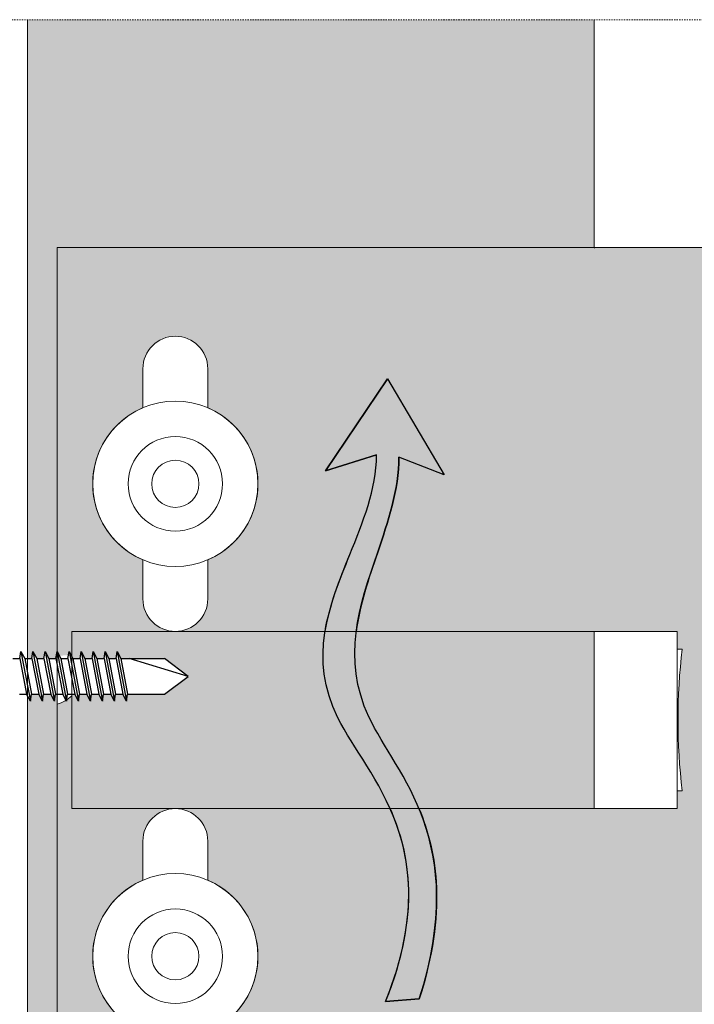
# Model space of a CAD drawing. Units: inches. Extents: x -8427 to 8781, y 18238 to 21119.
# Drawn here: x -5777 to -5720, y 19651 to 19735 of the extents above; entities that cross this region are included whole.
import ezdxf

# ---------------------------------------------------------------- set-up
doc = ezdxf.new("R2010")
doc.units = ezdxf.units.IN
doc.header["$LTSCALE"] = 0.25
doc.header["$MEASUREMENT"] = 0
doc.linetypes.add('DASHDOT', pattern=[1, 0.5, -0.25, 0, -0.25])
doc.layers.add('Etex-Airflow (ventilation)', color=7, linetype='Continuous', true_color=0x1ce4f2)
doc.layers.add('Etex-Solid Hatch metal framing', color=7, linetype='Continuous', true_color=0xc7c8ca)
for name, color, linetype, lineweight in [('Etex-Framing brackets + fixings', 7, 'Continuous', 13), ('Etex-Framing metal profiles (T-L-omega)', 7, 'Continuous', 13), ('Etex-Systemlines-Centerlines', 252, 'DASHDOT', 13)]:
    doc.layers.add(name, color=color, linetype=linetype, lineweight=lineweight)
doc.layers.add('Etex-Framing system rail + panel hangers', color=7, linetype='Continuous')

msp = doc.modelspace()

# ---------------------------------------------------------------- hatches: boundary and pattern name
at = {"layer": 'Etex-Airflow (ventilation)', "transparency": 33554687}
h = msp.add_hatch(color=256, dxfattribs=at)
h.dxf.hatch_style = 1
edge = h.paths.add_edge_path()
edge.add_spline(control_points=[(-5747.211272245124, 19697.87821029811), (-5747.248967697418, 19694.94708434157), (-5750.131877384145, 19687.83729392097), (-5754.779394406836, 19676.33088800518), (-5741.154782011243, 19664.72350823216), (-5746.454163742103, 19651.60320399222)], knot_values=[0, 0, 0, 0, 0.6309769282838564, 1.630976928283856, 2.630976928283856, 2.630976928283856, 2.630976928283856, 2.630976928283856], degree=3, periodic=0)
edge.add_line((-5746.454163742103, 19651.60320399222), (-5743.597332580201, 19651.83160026701))
edge.add_spline(control_points=[(-5743.597332580201, 19651.83160026702), (-5739.31240392524, 19665.27405865673), (-5751.7230067163, 19676.18988955905), (-5747.758627629893, 19687.79671499188), (-5745.315789810298, 19694.91782481348), (-5745.33475720575, 19697.69363674417)], knot_values=[0, 0, 0, 0, 1, 2, 2.600370394001914, 2.600370394001914, 2.600370394001914, 2.600370394001914], degree=3, periodic=0)
edge.add_line((-5745.33475720575, 19697.69363674417), (-5741.476818808052, 19696.19561796952))
edge.add_line((-5741.476818808052, 19696.19561796952), (-5746.28618020318, 19704.30979100025))
edge.add_line((-5746.28618020318, 19704.30979100024), (-5751.545441276703, 19696.52664858174))
edge.add_line((-5751.545441276703, 19696.52664858175), (-5747.211272245117, 19697.87821029811))
at = {"layer": 'Etex-Solid Hatch metal framing', "ltscale": 100}
h = msp.add_hatch(color=256, dxfattribs=at)
h.dxf.hatch_style = 1
h.set_gradient(color1=(199, 200, 202), tint=1, name='CYLINDER')
h.paths.add_polyline_path([(-5728.781184079347, 19734.72968885314), (-5776.781184079326, 19734.72968885314), (-5776.781184079326, 19680.62812935835), (-5776.406514427395, 19680.62812935835), (-5776.317127919323, 19681.22812935835), (-5775.999333004485, 19680.62812935835), (-5775.388560870171, 19680.62812935835), (-5775.299174362128, 19681.22812935835), (-5774.98137944729, 19680.62812935835), (-5774.370607312962, 19680.62812935835), (-5774.26100816888, 19681.3638051094), (-5774.26100816888, 19692.24858985211, -0.06357509297741173), (-5774.285064072643, 19692.43701800589, -0.06357509297741173), (-5774.26100816888, 19692.62544615968), (-5774.26100816888, 19715.43039277203), (-5728.781184079347, 19715.43039277203)])
h = msp.add_hatch(color=256, dxfattribs=at)
h.dxf.hatch_style = 1
h.set_gradient(color1=(199, 200, 202), tint=1, name='CYLINDER')
edge = h.paths.add_edge_path()
edge.add_spline(control_points=[(-5751.573038102219, 19682.93039277203), (-5751.212663751005, 19685.15875356901), (-5749.231253823458, 19690.05839879769), (-5747.248967697418, 19694.94708434157), (-5747.211272245124, 19697.87821029811)], knot_values=[1.509518648922922, 1.509518648922922, 1.509518648922922, 1.509518648922922, 2, 2.630976928283856, 2.630976928283856, 2.630976928283856, 2.630976928283856], degree=3, periodic=0)
edge.add_line((-5747.211272245124, 19697.87821029811), (-5751.545441276703, 19696.52664858175))
edge.add_line((-5751.545441276703, 19696.52664858175), (-5746.28618020318, 19704.30979100024))
edge.add_line((-5746.28618020318, 19704.30979100024), (-5741.476818808052, 19696.19561796952))
edge.add_line((-5741.476818808052, 19696.19561796952), (-5745.33475720575, 19697.69363674417))
edge.add_spline(control_points=[(-5745.33475720575, 19697.69363674417), (-5745.315789810298, 19694.91782481348), (-5746.983379797919, 19690.05663781858), (-5748.649570500213, 19685.18511120349), (-5748.939354170154, 19682.93039277203)], knot_values=[1.507886224928264, 1.507886224928264, 1.507886224928264, 1.507886224928264, 2.108256618930177, 2.600370394001914, 2.600370394001914, 2.600370394001914, 2.600370394001914], degree=3, periodic=0)
edge.add_line((-5748.939354170154, 19682.93039277203), (-5728.781184079347, 19682.93039277203))
edge.add_line((-5728.781184079347, 19682.93039277203), (-5721.761008168873, 19682.93039277203))
edge.add_line((-5721.761008168873, 19682.93039277203), (-5721.761008168873, 19681.43476778494))
edge.add_line((-5721.761008168873, 19681.43476778494), (-5721.333421170963, 19681.43476778494))
edge.add_arc((-5670.184129875739, 19675.43476778494), 51.50000000003586, 173.3095696415854, 186.6904303584126)
edge.add_line((-5721.333421170963, 19669.43476778493), (-5721.761008168873, 19669.43476778493))
edge.add_line((-5721.761008168873, 19669.43476778493), (-5721.761008168873, 19667.93039277203))
edge.add_line((-5721.761008168873, 19667.93039277203), (-5728.781184079347, 19667.93039277203))
edge.add_line((-5728.781184079347, 19667.93039277203), (-5743.624876051192, 19667.93039277203))
edge.add_spline(control_points=[(-5743.624876051192, 19667.93039277203), (-5742.045811322565, 19664.13242964964), (-5741.257293333987, 19659.17265136271), (-5743.597332580201, 19651.83160026702)], knot_values=[0, 0, 0, 0, 0.5461092668366386, 0.5461092668366386, 0.5461092668366386, 0.5461092668366386], degree=3, periodic=0)
edge.add_line((-5743.597332580201, 19651.83160026702), (-5746.454163742103, 19651.60320399222))
edge.add_spline(control_points=[(-5746.454163742103, 19651.60320399222), (-5743.484180967618, 19658.95634055941), (-5744.318387537151, 19664.01138403491), (-5746.06970625863, 19667.93039277203)], knot_values=[0, 0, 0, 0, 0.5604394862129682, 0.5604394862129682, 0.5604394862129682, 0.5604394862129682], degree=3, periodic=0)
edge.add_line((-5746.06970625863, 19667.93039277203), (-5764.26100816888, 19667.93039277203))
edge.add_arc((-5764.26100816888, 19665.18039277203), 2.75, 0, 90, ccw=False)
edge.add_line((-5761.51100816888, 19665.18039277203), (-5761.51100816888, 19661.86758936682))
edge.add_arc((-5764.26100816888, 19655.43039277203), 7.000000000000226, 0, 66.86760360070298, ccw=False)
edge.add_arc((-5764.26100816888, 19655.43039277203), 7, -66.86760360070298, 0, ccw=False)
edge.add_line((-5761.51100816888, 19648.99319617724), (-5761.51100816888, 19645.68039277203))
edge.add_arc((-5764.26100816888, 19645.68039277203), 2.75, -180, 0, ccw=False)
edge.add_line((-5767.01100816888, 19645.68039277203), (-5767.01100816888, 19648.99319617724))
edge.add_arc((-5764.26100816888, 19655.43039277203), 7.000000000000226, 180, 246.86760360070292, ccw=False)
edge.add_arc((-5764.26100816888, 19655.43039277203), 7, 113.13239639929711, 180, ccw=False)
edge.add_line((-5767.01100816888, 19661.86758936683), (-5767.01100816888, 19665.18039277203))
edge.add_arc((-5764.26100816888, 19665.18039277203), 2.75, 90, 180, ccw=False)
edge.add_line((-5764.26100816888, 19667.93039277203), (-5773.025464737821, 19667.93039277203))
edge.add_line((-5773.025464737821, 19667.93039277203), (-5773.025464737828, 19677.48575960823))
edge.add_arc((-5775.056247414181, 19679.568774955), 2.90912894410567, 285.8642997133445, 314.2725576838523, ccw=False)
edge.add_line((-5774.26100816888, 19676.7704494278), (-5774.26100816888, 19652.03456750214))
edge.add_line((-5774.26100816888, 19652.03456750214), (-5774.26100816888, 19635.43039277203))
edge.add_line((-5774.26100816888, 19635.43039277203), (-5728.729800715129, 19635.43039277203))
edge.add_line((-5728.729800715129, 19635.43039277203), (-5679.397757600327, 19635.43039277203))
edge.add_line((-5679.397757600327, 19635.43039277203), (-5679.397757600327, 19664.36902757539))
edge.add_line((-5679.397757600327, 19664.36902757539), (-5675.862223694396, 19667.90456148133))
edge.add_line((-5675.862223694396, 19667.90456148133), (-5682.933291506259, 19674.97562929319))
edge.add_line((-5682.933291506259, 19674.97562929319), (-5679.397757600327, 19678.51116319913))
edge.add_line((-5679.397757600327, 19678.51116319912), (-5679.397757600327, 19715.43039277203))
edge.add_line((-5679.397757600327, 19715.43039277203), (-5728.729800715129, 19715.43039277203))
edge.add_line((-5728.729800715129, 19715.43039277203), (-5728.781184079347, 19715.43039277203))
edge.add_line((-5728.781184079347, 19715.43039277203), (-5774.26100816888, 19715.43039277203))
edge.add_line((-5774.26100816888, 19715.43039277203), (-5774.26100816888, 19680.86751170149))
edge.add_line((-5774.26100816888, 19680.86751170149), (-5773.025464737821, 19680.93651718132))
edge.add_line((-5773.025464737821, 19680.93651718131), (-5773.025464737821, 19682.93039277203))
edge.add_line((-5773.025464737821, 19682.93039277203), (-5764.26100816888, 19682.93039277203))
edge.add_arc((-5764.26100816888, 19685.68039277203), 2.75, 180, 270, ccw=False)
edge.add_line((-5767.01100816888, 19685.68039277203), (-5767.01100816888, 19688.99319617724))
edge.add_arc((-5764.26100816888, 19695.43039277203), 7.000000000000226, 180, 246.86760360070292, ccw=False)
edge.add_arc((-5764.26100816888, 19695.43039277203), 7, 113.13239639929711, 180, ccw=False)
edge.add_line((-5767.01100816888, 19701.86758936683), (-5767.01100816888, 19705.18039277203))
edge.add_arc((-5764.26100816888, 19705.18039277203), 2.75, 0, 180, ccw=False)
edge.add_line((-5761.51100816888, 19705.18039277203), (-5761.51100816888, 19701.86758936682))
edge.add_arc((-5764.26100816888, 19695.43039277203), 7.000000000000226, 0, 66.86760360070298, ccw=False)
edge.add_arc((-5764.26100816888, 19695.43039277203), 7, -66.86760360070298, 0, ccw=False)
edge.add_line((-5761.51100816888, 19688.99319617724), (-5761.51100816888, 19685.68039277203))
edge.add_arc((-5764.26100816888, 19685.68039277203), 2.75, -90, 0, ccw=False)
edge.add_line((-5764.26100816888, 19682.93039277203), (-5751.573038102219, 19682.93039277203))
h.paths.add_polyline_path([(-5629.330861224345, 19684.68039883203), (-5627.330861224345, 19684.68039883203), (-5627.330861224345, 19715.43039277203), (-5669.397757600327, 19715.43039277203), (-5669.397757600327, 19678.51116319912), (-5672.933291506259, 19674.97562929319), (-5665.862223694396, 19667.90456148133), (-5669.397757600327, 19664.36902757539), (-5669.397757600327, 19635.43039277203), (-5627.330861224345, 19635.43039277203), (-5627.330861224345, 19666.18038671203), (-5629.330861224345, 19666.18038671203), (-5629.330861224345, 19675.43039277203)])
h.paths.add_polyline_path([(-5635.630861234346, 19680.62654519474), (-5635.630861234346, 19681.43039277203), (-5635.321978840326, 19681.96539277203), (-5631.130861234346, 19681.96539277203), (-5631.130861234346, 19684.68039277203), (-5629.53086123434, 19684.68039277203), (-5629.53086123434, 19666.18039277203), (-5631.130861234346, 19666.18039277203), (-5631.130861234346, 19668.89539277203), (-5635.321978840326, 19668.89539277203), (-5635.630861234346, 19669.43039277203), (-5635.630861234346, 19670.23424034932), (-5635.630861234346, 19675.43039277203)], flags=16)
h.paths.add_polyline_path([(-5627.330861224345, 19565.43039277203), (-5669.397757600327, 19565.43039277203), (-5669.397757600327, 19496.36070857711), (-5672.933291506259, 19492.82517467118), (-5665.538509607108, 19485.43039277203), (-5627.330861224345, 19485.43039277203), (-5627.330861224345, 19516.18038671203), (-5629.330861224345, 19516.18038671203), (-5629.330861224345, 19525.43039277203), (-5629.330861224345, 19534.68039883203), (-5627.330861224345, 19534.68039883203)])
h.paths.add_polyline_path([(-5635.321978840326, 19531.96539277203), (-5631.130861234346, 19531.96539277203), (-5631.130861234346, 19534.68039277203), (-5629.53086123434, 19534.68039277203), (-5629.53086123434, 19516.18039277203), (-5631.130861234346, 19516.18039277203), (-5631.130861234346, 19518.89539277203), (-5635.321978840326, 19518.89539277203), (-5635.630861234346, 19519.43039277203), (-5635.630861234346, 19520.23424034932), (-5635.630861234346, 19525.43039277203), (-5635.630861234346, 19530.62654519474), (-5635.630861234346, 19531.43039277203)], flags=16)
edge = h.paths.add_edge_path()
edge.add_spline(control_points=[(-5749.429833049911, 19532.93039277202), (-5748.998189649177, 19534.73243080191), (-5747.173528171366, 19539.24351066926), (-5745.348123694868, 19543.74529694459), (-5745.310428242574, 19546.67642290113)], knot_values=[1.598272851683327, 1.598272851683327, 1.598272851683327, 1.598272851683327, 2, 2.630976928283856, 2.630976928283856, 2.630976928283856, 2.630976928283856], degree=3, periodic=0)
edge.add_line((-5745.310428242574, 19546.67642290113), (-5749.644597274153, 19545.32486118477))
edge.add_line((-5749.644597274153, 19545.32486118477), (-5744.38533620063, 19553.10800360327))
edge.add_line((-5744.38533620063, 19553.10800360327), (-5739.575974805502, 19544.99383057254))
edge.add_line((-5739.575974805502, 19544.99383057254), (-5743.4339132032, 19546.4918493472))
edge.add_spline(control_points=[(-5743.4339132032, 19546.4918493472), (-5743.414945807748, 19543.7160374165), (-5744.94847163976, 19539.24566047358), (-5746.480814130769, 19534.76653956948), (-5746.841942850046, 19532.93039277203)], knot_values=[1.595715348830998, 1.595715348830998, 1.595715348830998, 1.595715348830998, 2.196085742832912, 2.600370394001914, 2.600370394001914, 2.600370394001914, 2.600370394001914], degree=3, periodic=0)
edge.add_line((-5746.841942850046, 19532.93039277203), (-5721.761008168873, 19532.93039277203))
edge.add_line((-5721.761008168873, 19532.93039277203), (-5721.761008168873, 19531.43476778494))
edge.add_line((-5721.761008168873, 19531.43476778494), (-5721.333421170963, 19531.43476778494))
edge.add_arc((-5670.184129875739, 19525.43476778494), 51.50000000003586, 173.3095696415854, 186.6904303584126)
edge.add_line((-5721.333421170963, 19519.43476778493), (-5721.761008168873, 19519.43476778493))
edge.add_line((-5721.761008168873, 19519.43476778493), (-5721.761008168873, 19517.93039277203))
edge.add_line((-5721.761008168873, 19517.93039277203), (-5742.265383240057, 19517.93039277203))
edge.add_spline(control_points=[(-5742.265383240057, 19517.93039277203), (-5740.353967946143, 19513.98330451758), (-5739.101454130654, 19508.77082183018), (-5741.696488577651, 19500.62981287004)], knot_values=[0, 0, 0, 0, 0.6056190559882526, 0.6056190559882526, 0.6056190559882526, 0.6056190559882526], degree=3, periodic=0)
edge.add_line((-5741.696488577651, 19500.62981287004), (-5744.553319739553, 19500.40141659525))
edge.add_spline(control_points=[(-5744.553319739553, 19500.40141659525), (-5741.270542788345, 19508.52897458958), (-5742.635454358566, 19513.84888556177), (-5744.749346255016, 19517.93039277203)], knot_values=[0, 0, 0, 0, 0.6194641408995409, 0.6194641408995409, 0.6194641408995409, 0.6194641408995409], degree=3, periodic=0)
edge.add_line((-5744.749346255016, 19517.93039277203), (-5764.26100816888, 19517.93039277203))
edge.add_arc((-5764.26100816888, 19515.18039277203), 2.75, 0, 90, ccw=False)
edge.add_line((-5761.51100816888, 19515.18039277203), (-5761.51100816888, 19511.86758936682))
edge.add_arc((-5764.26100816888, 19505.43039277203), 7.000000000000226, 0, 66.86760360070298, ccw=False)
edge.add_arc((-5764.26100816888, 19505.43039277203), 7, -66.86760360070298, 0, ccw=False)
edge.add_line((-5761.51100816888, 19498.99319617724), (-5761.51100816888, 19495.68039277203))
edge.add_arc((-5764.26100816888, 19495.68039277203), 2.75, -180, 0, ccw=False)
edge.add_line((-5767.01100816888, 19495.68039277203), (-5767.01100816888, 19498.99319617724))
edge.add_arc((-5764.26100816888, 19505.43039277203), 7.000000000000226, 180, 246.86760360070292, ccw=False)
edge.add_arc((-5764.26100816888, 19505.43039277203), 7, 113.13239639929711, 180, ccw=False)
edge.add_line((-5767.01100816888, 19511.86758936683), (-5767.01100816888, 19515.18039277203))
edge.add_arc((-5764.26100816888, 19515.18039277203), 2.75, 90, 180, ccw=False)
edge.add_line((-5764.26100816888, 19517.93039277203), (-5773.025464737821, 19517.93039277203))
edge.add_line((-5773.025464737821, 19517.93039277203), (-5773.025464737828, 19527.74987768257))
edge.add_arc((-5775.056247414181, 19529.83289302934), 2.90912894410567, 285.8642997133445, 314.2725576838523, ccw=False)
edge.add_line((-5774.26100816888, 19527.03456750214), (-5774.26100816888, 19502.03456750214))
edge.add_line((-5774.26100816888, 19502.03456750214), (-5774.26100816888, 19485.43039277203))
edge.add_line((-5774.26100816888, 19485.43039277203), (-5728.729800715129, 19485.43039277203))
edge.add_line((-5728.729800715129, 19485.43039277203), (-5676.185937781684, 19485.43039277203))
edge.add_line((-5676.185937781684, 19485.43039277203), (-5675.862223694396, 19485.75410685932))
edge.add_line((-5675.862223694396, 19485.75410685932), (-5682.933291506259, 19492.82517467118))
edge.add_line((-5682.933291506259, 19492.82517467118), (-5679.397757600327, 19496.36070857712))
edge.add_line((-5679.397757600327, 19496.36070857711), (-5679.397757600327, 19565.43039277203))
edge.add_line((-5679.397757600327, 19565.43039277203), (-5728.729800715129, 19565.43039277203))
edge.add_line((-5728.729800715129, 19565.43039277203), (-5774.26100816888, 19565.43039277203))
edge.add_line((-5774.26100816888, 19565.43039277203), (-5774.26100816888, 19531.22974758207))
edge.add_line((-5774.26100816888, 19531.22974758207), (-5773.025464737821, 19531.23567255952))
edge.add_line((-5773.025464737821, 19531.23567255952), (-5773.025464737821, 19532.93039277203))
edge.add_line((-5773.025464737821, 19532.93039277203), (-5764.26100816888, 19532.93039277203))
edge.add_arc((-5764.26100816888, 19535.68039277203), 2.75, 180, 270, ccw=False)
edge.add_line((-5767.01100816888, 19535.68039277203), (-5767.01100816888, 19538.99319617724))
edge.add_arc((-5764.26100816888, 19545.43039277203), 7.000000000000226, 180, 246.86760360070292, ccw=False)
edge.add_arc((-5764.26100816888, 19545.43039277203), 7, 113.13239639929711, 180, ccw=False)
edge.add_line((-5767.01100816888, 19551.86758936683), (-5767.01100816888, 19555.18039277203))
edge.add_arc((-5764.26100816888, 19555.18039277203), 2.75, 0, 180, ccw=False)
edge.add_line((-5761.51100816888, 19555.18039277203), (-5761.51100816888, 19551.86758936682))
edge.add_arc((-5764.26100816888, 19545.43039277203), 7.000000000000226, 0, 66.86760360070298, ccw=False)
edge.add_arc((-5764.26100816888, 19545.43039277203), 7, -66.86760360070298, 0, ccw=False)
edge.add_line((-5761.51100816888, 19538.99319617724), (-5761.51100816888, 19535.68039277203))
edge.add_arc((-5764.26100816888, 19535.68039277203), 2.75, -90, 0, ccw=False)
edge.add_line((-5764.26100816888, 19532.93039277203), (-5749.429833049911, 19532.93039277203))
h = msp.add_hatch(color=256, dxfattribs=at)
h.dxf.hatch_style = 1
h.set_gradient(color1=(199, 200, 202), tint=1, name='CYLINDER')
edge = h.paths.add_edge_path()
edge.add_spline(control_points=[(-5746.069706258622, 19667.93039277202), (-5747.443289983461, 19671.00412604101), (-5751.627178652521, 19676.1319097961), (-5751.947399843255, 19680.61554149359), (-5751.573038102211, 19682.93039277202)], knot_values=[0.5604394862129682, 0.5604394862129682, 0.5604394862129682, 0.5604394862129682, 1, 1.509518648922922, 1.509518648922922, 1.509518648922922, 1.509518648922922], degree=3, periodic=0)
edge.add_line((-5751.573038102211, 19682.93039277203), (-5764.26100816888, 19682.93039277203))
edge.add_line((-5764.26100816888, 19682.93039277203), (-5773.025464737821, 19682.93039277203))
edge.add_line((-5773.025464737821, 19682.93039277203), (-5773.025464737821, 19680.77915582456))
edge.add_line((-5773.025464737821, 19680.77915582456), (-5772.945472332885, 19680.62812935836))
edge.add_line((-5772.945472332885, 19680.62812935835), (-5772.334700198557, 19680.62812935835))
edge.add_line((-5772.334700198557, 19680.62812935835), (-5772.245313690484, 19681.22812935835))
edge.add_line((-5772.245313690484, 19681.22812935835), (-5771.927518775661, 19680.62812935835))
edge.add_line((-5771.927518775661, 19680.62812935835), (-5771.316746641332, 19680.62812935835))
edge.add_line((-5771.316746641332, 19680.62812935835), (-5771.227360133274, 19681.22812935835))
edge.add_line((-5771.227360133274, 19681.22812935835), (-5770.909565218437, 19680.62812935835))
edge.add_line((-5770.909565218437, 19680.62812935835), (-5770.298793084137, 19680.62812935835))
edge.add_line((-5770.298793084137, 19680.62812935835), (-5770.20940657605, 19681.22812935835))
edge.add_line((-5770.20940657605, 19681.22812935835), (-5769.891611661242, 19680.62812935835))
edge.add_line((-5769.891611661242, 19680.62812935835), (-5769.280839526913, 19680.62812935835))
edge.add_line((-5769.280839526913, 19680.62812935835), (-5769.191453018826, 19681.22812935835))
edge.add_line((-5769.191453018826, 19681.22812935835), (-5768.873658104018, 19680.62812935835))
edge.add_line((-5768.873658104018, 19680.62812935835), (-5765.168157721524, 19680.62812935835))
edge.add_line((-5765.168157721524, 19680.62812935835), (-5763.121176130033, 19679.09289316474))
edge.add_line((-5763.121176130033, 19679.09289316474), (-5763.215139313015, 19679.09289316474))
edge.add_line((-5763.215139313015, 19679.09289316474), (-5765.168157721524, 19677.62812935835))
edge.add_line((-5765.168157721524, 19677.62812935835), (-5768.302637087098, 19677.62812935835))
edge.add_line((-5768.302637087098, 19677.62812935835), (-5768.39202359517, 19677.02812935835))
edge.add_line((-5768.39202359517, 19677.02812935835), (-5768.709818509993, 19677.62812935835))
edge.add_line((-5768.709818509993, 19677.62812935835), (-5769.320590644322, 19677.62812935835))
edge.add_line((-5769.320590644322, 19677.62812935835), (-5769.40997715238, 19677.02812935835))
edge.add_line((-5769.40997715238, 19677.02812935835), (-5769.727772067217, 19677.62812935835))
edge.add_line((-5769.727772067217, 19677.62812935835), (-5770.338544201531, 19677.62812935835))
edge.add_line((-5770.338544201531, 19677.62812935835), (-5770.427930709589, 19677.02812935835))
edge.add_line((-5770.427930709589, 19677.02812935835), (-5770.745725624398, 19677.62812935835))
edge.add_line((-5770.745725624398, 19677.62812935835), (-5771.356497758741, 19677.62812935835))
edge.add_line((-5771.356497758741, 19677.62812935835), (-5771.445884266814, 19677.02812935835))
edge.add_line((-5771.445884266814, 19677.02812935835), (-5771.763679181622, 19677.62812935835))
edge.add_line((-5771.763679181622, 19677.62812935835), (-5772.374451315965, 19677.62812935835))
edge.add_line((-5772.374451315965, 19677.62812935835), (-5772.463837824009, 19677.02812935835))
edge.add_line((-5772.463837824009, 19677.02812935835), (-5772.781632738832, 19677.62812935835))
edge.add_line((-5772.781632738832, 19677.62812935835), (-5773.025464737828, 19677.62812935835))
edge.add_line((-5773.025464737828, 19677.62812935835), (-5773.025464737828, 19677.02719057252))
edge.add_line((-5773.025464737828, 19677.02719057252), (-5773.025464737821, 19667.93039277203))
edge.add_line((-5773.025464737821, 19667.93039277203), (-5764.26100816888, 19667.93039277203))
edge.add_line((-5764.26100816888, 19667.93039277203), (-5746.069706258622, 19667.93039277203))
edge = h.paths.add_edge_path()
edge.add_line((-5728.781184079347, 19682.93039277203), (-5748.939354170154, 19682.93039277203))
edge.add_spline(control_points=[(-5748.939354170161, 19682.93039277203), (-5749.238425526473, 19680.60340968308), (-5748.87541464555, 19676.07516785211), (-5744.937292614912, 19671.08701429603), (-5743.624876051192, 19667.93039277203)], knot_values=[0.5461092668366385, 0.5461092668366385, 0.5461092668366385, 0.5461092668366385, 1.053995491764902, 1.507886224928264, 1.507886224928264, 1.507886224928264, 1.507886224928264], degree=3, periodic=0)
edge.add_line((-5743.624876051192, 19667.93039277203), (-5728.781184079347, 19667.93039277203))
edge.add_line((-5728.781184079347, 19667.93039277203), (-5728.781184079347, 19682.93039277203))
h = msp.add_hatch(color=256, dxfattribs=at)
h.dxf.hatch_style = 1
h.set_gradient(color1=(199, 200, 202), tint=1, name='CYLINDER')
h.paths.add_polyline_path([(-5774.26100816888, 19635.43039277203), (-5774.26100816888, 19652.03456750214), (-5774.26100816888, 19676.7704494278), (-5774.26100816888, 19677.62812935835), (-5774.41035843037, 19677.62812935835), (-5774.499744938428, 19677.02812935835), (-5774.817539853266, 19677.62812935835), (-5775.42831198758, 19677.62812935835), (-5775.517698495652, 19677.02812935835), (-5775.835493410475, 19677.62812935835), (-5776.446265544804, 19677.62812935835), (-5776.535652052862, 19677.02812935835), (-5776.781184079326, 19677.49169629729), (-5776.781184079333, 19614.56627829221), (-5728.781184079347, 19614.5662782922), (-5728.781184079347, 19635.43039277203)])

# ---------------------------------------------------------------- linework, layer by layer
at = {"layer": 'Etex-Airflow (ventilation)', "transparency": 33554687}
for p, q in [((-5746.28618020318, 19704.30979100024), (-5751.545441276703, 19696.52664858175)), ((-5746.28618020318, 19704.30979100024), (-5741.476818808052, 19696.19561796952)), ((-5751.545441276703, 19696.52664858175), (-5747.211272245124, 19697.87821029811)), ((-5741.476818808052, 19696.19561796952), (-5745.33475720575, 19697.69363674417)), ((-5746.454163742103, 19651.60320399222), (-5743.597332580201, 19651.83160026702))]:
    msp.add_line(p, q, dxfattribs=at)
at = {"layer": 'Etex-Airflow (ventilation)'}
for points in [[(-5751.545441276703, 19696.52664858175), (-5746.28618020318, 19704.30979100024)], [(-5746.28618020318, 19704.30979100024), (-5741.476818808052, 19696.19561796952)], [(-5747.211272245124, 19697.87821029811), (-5751.545441276703, 19696.52664858175)], [(-5741.476818808052, 19696.19561796952), (-5745.33475720575, 19697.69363674417)], [(-5743.597332580201, 19651.83160026702), (-5746.454163742103, 19651.60320399222)]]:
    msp.add_lwpolyline(points, dxfattribs=at)
at = {"layer": 'Etex-Airflow (ventilation)', "transparency": 33554687}
for points, knots in [([(-5746.454163742103, 19651.60320399222), (-5741.154782011243, 19664.72350823216), (-5754.779394406836, 19676.33088800518), (-5750.131877384145, 19687.83729392097), (-5747.248967697418, 19694.94708434157), (-5747.211272245124, 19697.87821029811)], [0, 0, 0, 0, 1, 2, 2.630976928283856, 2.630976928283856, 2.630976928283856, 2.630976928283856]), ([(-5743.597332580201, 19651.83160026702), (-5739.31240392524, 19665.27405865673), (-5751.7230067163, 19676.18988955905), (-5747.758627629893, 19687.79671499188), (-5745.315789810298, 19694.91782481348), (-5745.33475720575, 19697.69363674417)], [0, 0, 0, 0, 1, 2, 2.600370394001914, 2.600370394001914, 2.600370394001914, 2.600370394001914])]:
    msp.add_open_spline(points, degree=3, knots=knots, dxfattribs=at)
at = {"layer": 'Etex-Airflow (ventilation)'}
for points, knots in [([(-5751.573038102219, 19682.93039277203), (-5751.212663751005, 19685.15875356901), (-5749.231253823458, 19690.05839879769), (-5747.248967697418, 19694.94708434157), (-5747.211272245124, 19697.87821029811)], [1.509518648922922, 1.509518648922922, 1.509518648922922, 1.509518648922922, 2, 2.630976928283856, 2.630976928283856, 2.630976928283856, 2.630976928283856]), ([(-5745.33475720575, 19697.69363674417), (-5745.315789810298, 19694.91782481348), (-5746.983379797919, 19690.05663781858), (-5748.649570500213, 19685.18511120349), (-5748.939354170154, 19682.93039277203)], [1.507886224928264, 1.507886224928264, 1.507886224928264, 1.507886224928264, 2.108256618930177, 2.600370394001914, 2.600370394001914, 2.600370394001914, 2.600370394001914])]:
    msp.add_open_spline(points, degree=3, knots=knots, dxfattribs=at)
for points in [[(-5746.454163742103, 19651.60320399222), (-5743.484180967618, 19658.95634055941), (-5744.318387537151, 19664.01138403491), (-5746.06970625863, 19667.93039277203)], [(-5743.624876051192, 19667.93039277203), (-5742.045811322565, 19664.13242964964), (-5741.257293333987, 19659.17265136271), (-5743.597332580201, 19651.83160026702)]]:
    msp.add_open_spline(points, degree=3, dxfattribs=at)
at = {"layer": 'Etex-Framing brackets + fixings'}
for p, q in [((-5728.729800715129, 19715.43039277203), (-5679.397757600327, 19715.43039277203)), ((-5773.025464737821, 19682.93039277203), (-5728.781184079347, 19682.93039277203)), ((-5728.781184079347, 19682.93039277203), (-5721.761008168873, 19682.93039277203)), ((-5721.761008168873, 19682.93039277203), (-5721.761008168873, 19667.93039277203)), ((-5728.781184079347, 19667.93039277203), (-5773.025464737821, 19667.93039277203)), ((-5728.781184079347, 19667.93039277203), (-5721.761008168873, 19667.93039277203))]:
    msp.add_line(p, q, dxfattribs=at)
for points in [[(-5774.26100816888, 19676.7704494278), (-5774.26100816888, 19715.43039277203), (-5728.729800715129, 19715.43039277203)], [(-5728.781184079347, 19715.43039277203), (-5774.26100816888, 19715.43039277203)], [(-5774.26100816888, 19715.43039277203), (-5774.26100816888, 19682.36710048219)], [(-5728.729800715129, 19715.43039277203), (-5728.781184079347, 19715.43039277203)], [(-5679.397757600327, 19715.43039277203), (-5728.729800715129, 19715.43039277203)], [(-5767.01100816888, 19701.86758936683), (-5767.01100816888, 19705.18039277203)], [(-5761.51100816888, 19705.18039277203), (-5761.51100816888, 19701.86758936683)], [(-5767.01100816888, 19685.68039277203), (-5767.01100816888, 19688.99319617724)], [(-5761.51100816888, 19688.99319617724), (-5761.51100816888, 19685.68039277203)], [(-5773.025464737828, 19677.02719057252), (-5773.025464737821, 19682.93039277203)], [(-5773.025464737821, 19682.93039277203), (-5764.26100816888, 19682.93039277203)], [(-5764.26100816888, 19682.93039277203), (-5751.573038102219, 19682.93039277203)], [(-5748.939354170154, 19682.93039277203), (-5728.781184079347, 19682.93039277203)], [(-5728.781184079347, 19682.93039277203), (-5721.761008168873, 19682.93039277203)], [(-5721.761008168873, 19682.93039277203), (-5721.761008168873, 19681.43476778494)], [(-5721.761008168873, 19681.43476778494), (-5721.333421170963, 19681.43476778494)], [(-5773.025464737821, 19667.93039277203), (-5773.025464737828, 19677.48575960823)], [(-5774.26100816888, 19652.03456750214), (-5774.26100816888, 19676.7704494278)], [(-5774.26100816888, 19676.7704494278), (-5774.26100816888, 19652.03456750214)], [(-5721.333421170963, 19669.43476778493), (-5721.761008168873, 19669.43476778493)], [(-5721.761008168873, 19669.43476778493), (-5721.761008168873, 19667.93039277203)], [(-5764.26100816888, 19667.93039277203), (-5773.025464737821, 19667.93039277203)], [(-5746.06970625863, 19667.93039277203), (-5764.26100816888, 19667.93039277203)], [(-5728.781184079347, 19667.93039277203), (-5743.624876051192, 19667.93039277203)], [(-5721.761008168873, 19667.93039277203), (-5728.781184079347, 19667.93039277203)], [(-5767.01100816888, 19661.86758936683), (-5767.01100816888, 19665.18039277203)], [(-5761.51100816888, 19665.18039277203), (-5761.51100816888, 19661.86758936683)], [(-5728.729800715129, 19635.43039277203), (-5774.26100816888, 19635.43039277203), (-5774.26100816888, 19652.03456750214)], [(-5774.26100816888, 19652.03456750214), (-5774.26100816888, 19635.43039277203)]]:
    msp.add_lwpolyline(points, dxfattribs=at)
for points in [[(-5761.51100816888, 19701.86758936683), (-5761.51100816888, 19705.18039277203, 1), (-5767.01100816888, 19705.18039277203), (-5767.01100816888, 19701.86758936683)], [(-5761.51100816888, 19701.86758936683), (-5761.51100816888, 19705.18039277203, 1), (-5767.01100816888, 19705.18039277203), (-5767.01100816888, 19701.86758936683)], [(-5767.01100816888, 19705.18039277203, -0.9999999999999999), (-5761.51100816888, 19705.18039277203)], [(-5771.26100816888, 19695.43039277203, -0.3003359330538602), (-5767.01100816888, 19701.86758936683)], [(-5761.51100816888, 19701.86758936683, -0.3003359330538602), (-5757.26100816888, 19695.43039277203)], [(-5767.01100816888, 19688.99319617724, -0.3003359330538602), (-5771.26100816888, 19695.43039277203)], [(-5757.26100816888, 19695.43039277203, -0.3003359330538602), (-5761.51100816888, 19688.99319617724)], [(-5767.01100816888, 19688.99319617724), (-5767.01100816888, 19685.68039277203, 1), (-5761.51100816888, 19685.68039277203), (-5761.51100816888, 19688.99319617724)], [(-5767.01100816888, 19688.99319617724), (-5767.01100816888, 19685.68039277203, 1), (-5761.51100816888, 19685.68039277203), (-5761.51100816888, 19688.99319617724)], [(-5764.26100816888, 19682.93039277203, -0.414213562373095), (-5767.01100816888, 19685.68039277203)], [(-5761.51100816888, 19685.68039277203, -0.414213562373095), (-5764.26100816888, 19682.93039277203)], [(-5721.761008168873, 19681.43476778494), (-5721.333421170963, 19681.43476778494, 0.05845145080199177), (-5721.333421170963, 19669.43476778493), (-5721.761008168873, 19669.43476778493)], [(-5721.333421170963, 19681.43476778494, 0.05845145080199534), (-5721.333421170963, 19669.43476778493)], [(-5773.025464737828, 19677.48575960823, -0.124593175739949), (-5774.26100816888, 19676.7704494278)], [(-5761.51100816888, 19661.86758936683), (-5761.51100816888, 19665.18039277203, 1), (-5767.01100816888, 19665.18039277203), (-5767.01100816888, 19661.86758936683)], [(-5761.51100816888, 19661.86758936683), (-5761.51100816888, 19665.18039277203, 1), (-5767.01100816888, 19665.18039277203), (-5767.01100816888, 19661.86758936683)], [(-5767.01100816888, 19665.18039277203, -0.414213562373095), (-5764.26100816888, 19667.93039277203)], [(-5764.26100816888, 19667.93039277203, -0.414213562373095), (-5761.51100816888, 19665.18039277203)], [(-5771.26100816888, 19655.43039277203, -0.3003359330538602), (-5767.01100816888, 19661.86758936683)], [(-5761.51100816888, 19661.86758936683, -0.3003359330538602), (-5757.26100816888, 19655.43039277203)], [(-5767.01100816888, 19648.99319617724, -0.3003359330538602), (-5771.26100816888, 19655.43039277203)], [(-5757.26100816888, 19655.43039277203, -0.3003359330538602), (-5761.51100816888, 19648.99319617724)]]:
    msp.add_lwpolyline(points, format="xyb", dxfattribs=at)
for centre, radius in [((-5764.26100816888, 19695.43039277203), 7), ((-5764.26100816888, 19695.43039277203), 7), ((-5764.26100816888, 19695.43039277203), 4), ((-5764.26100816888, 19695.43039277203), 4), ((-5764.26100816888, 19695.43039277203), 2), ((-5764.26100816888, 19695.43039277203), 2), ((-5764.26100816888, 19655.43039277203), 7), ((-5764.26100816888, 19655.43039277203), 7), ((-5764.26100816888, 19655.43039277203), 4), ((-5764.26100816888, 19655.43039277203), 4), ((-5764.26100816888, 19655.43039277203), 2), ((-5764.26100816888, 19655.43039277203), 2)]:
    msp.add_circle(centre, radius, dxfattribs=at)
at = {"layer": 'Etex-Framing metal profiles (T-L-omega)'}
for p, q in [((-5776.781184079326, 19734.72968885314), (-5776.781184079333, 19614.56627829221)), ((-5728.781184079347, 19715.43039277203), (-5728.781184079347, 19734.72968885314)), ((-5728.781184079347, 19667.93039277203), (-5728.781184079347, 19682.93039277203))]:
    msp.add_line(p, q, dxfattribs=at)
at = {"layer": 'Etex-Framing system rail + panel hangers', "ltscale": 100}
msp.add_line((-5728.781184079347, 19715.43039277203), (-5728.729800715129, 19715.43039277203), dxfattribs=at)
at = {"layer": 'Etex-Framing system rail + panel hangers', "transparency": 33554636}
for p, q in [((-5777.42446798462, 19680.62812935835), (-5777.335081476547, 19681.22812935835)), ((-5777.335081476547, 19681.22812935835), (-5776.535652052862, 19677.02812935835)), ((-5777.335081476547, 19681.22812935835), (-5777.01728656171, 19680.62812935835)), ((-5776.406514427395, 19680.62812935835), (-5776.317127919323, 19681.22812935835)), ((-5776.317127919323, 19681.22812935835), (-5775.517698495652, 19677.02812935835)), ((-5776.317127919323, 19681.22812935835), (-5775.999333004485, 19680.62812935835)), ((-5775.388560870171, 19680.62812935835), (-5775.299174362128, 19681.22812935835)), ((-5775.299174362128, 19681.22812935835), (-5774.499744938428, 19677.02812935835)), ((-5775.299174362128, 19681.22812935835), (-5774.98137944729, 19680.62812935835)), ((-5774.370607312962, 19680.62812935835), (-5774.281220804904, 19681.22812935835)), ((-5774.281220804904, 19681.22812935835), (-5773.481791381233, 19677.02812935835)), ((-5774.281220804904, 19681.22812935835), (-5773.963425890081, 19680.62812935835)), ((-5773.352653755737, 19680.62812935835), (-5773.263267247708, 19681.22812935835)), ((-5773.263267247708, 19681.22812935835), (-5772.463837824009, 19677.02812935835)), ((-5773.263267247708, 19681.22812935835), (-5772.945472332885, 19680.62812935835)), ((-5772.334700198557, 19680.62812935835), (-5772.245313690484, 19681.22812935835)), ((-5772.245313690484, 19681.22812935835), (-5771.927518775661, 19680.62812935835)), ((-5772.245313690484, 19681.22812935835), (-5771.445884266814, 19677.02812935835)), ((-5771.316746641332, 19680.62812935835), (-5771.227360133274, 19681.22812935835)), ((-5771.227360133274, 19681.22812935835), (-5770.427930709589, 19677.02812935835)), ((-5771.227360133274, 19681.22812935835), (-5770.909565218437, 19680.62812935835)), ((-5770.298793084137, 19680.62812935835), (-5770.20940657605, 19681.22812935835)), ((-5770.20940657605, 19681.22812935835), (-5769.40997715238, 19677.02812935835)), ((-5770.20940657605, 19681.22812935835), (-5769.891611661242, 19680.62812935835)), ((-5769.280839526913, 19680.62812935835), (-5769.191453018826, 19681.22812935835)), ((-5769.191453018826, 19681.22812935835), (-5768.39202359517, 19677.02812935835)), ((-5769.191453018826, 19681.22812935835), (-5768.873658104018, 19680.62812935835)), ((-5778.035240118934, 19680.62812935835), (-5777.42446798462, 19680.62812935835)), ((-5777.42446798462, 19680.62812935835), (-5776.8534469677, 19677.62812935835)), ((-5777.01728656171, 19680.62812935835), (-5776.446265544804, 19677.62812935835)), ((-5777.01728656171, 19680.62812935835), (-5776.406514427395, 19680.62812935835)), ((-5776.406514427395, 19680.62812935835), (-5775.835493410475, 19677.62812935835)), ((-5775.999333004485, 19680.62812935835), (-5775.42831198758, 19677.62812935835)), ((-5775.999333004485, 19680.62812935835), (-5775.388560870171, 19680.62812935835)), ((-5775.388560870171, 19680.62812935835), (-5774.817539853266, 19677.62812935835)), ((-5774.98137944729, 19680.62812935835), (-5774.41035843037, 19677.62812935835)), ((-5774.98137944729, 19680.62812935835), (-5774.370607312962, 19680.62812935835)), ((-5774.370607312962, 19680.62812935835), (-5773.799586296056, 19677.62812935835)), ((-5773.963425890081, 19680.62812935835), (-5773.392404873146, 19677.62812935835)), ((-5773.963425890081, 19680.62812935835), (-5773.352653755737, 19680.62812935835)), ((-5773.352653755737, 19680.62812935835), (-5772.781632738832, 19677.62812935835)), ((-5772.945472332885, 19680.62812935835), (-5772.374451315965, 19677.62812935835)), ((-5772.945472332885, 19680.62812935835), (-5772.334700198557, 19680.62812935835)), ((-5772.334700198557, 19680.62812935835), (-5771.763679181622, 19677.62812935835)), ((-5771.927518775661, 19680.62812935835), (-5771.356497758741, 19677.62812935835)), ((-5771.927518775661, 19680.62812935835), (-5771.316746641332, 19680.62812935835)), ((-5771.316746641332, 19680.62812935835), (-5770.745725624398, 19677.62812935835)), ((-5770.909565218437, 19680.62812935835), (-5770.338544201531, 19677.62812935835)), ((-5770.909565218437, 19680.62812935835), (-5770.298793084137, 19680.62812935835)), ((-5770.298793084137, 19680.62812935835), (-5769.727772067217, 19677.62812935835)), ((-5769.891611661242, 19680.62812935835), (-5769.320590644322, 19677.62812935835)), ((-5769.891611661242, 19680.62812935835), (-5769.280839526913, 19680.62812935835)), ((-5769.280839526913, 19680.62812935835), (-5768.709818509993, 19677.62812935835)), ((-5768.873658104018, 19680.62812935835), (-5768.302637087098, 19677.62812935835)), ((-5768.873658104018, 19680.62812935835), (-5765.168157721524, 19680.62812935835)), ((-5763.168157721524, 19679.12812935835), (-5768.168157721524, 19680.62812935835)), ((-5763.168157721524, 19679.12812935835), (-5765.168157721524, 19680.62812935835)), ((-5765.168157721524, 19677.62812935835), (-5763.168157721524, 19679.12812935835)), ((-5777.464219102028, 19677.62812935835), (-5776.8534469677, 19677.62812935835)), ((-5776.535652052862, 19677.02812935835), (-5776.8534469677, 19677.62812935835)), ((-5776.535652052862, 19677.02812935835), (-5776.446265544804, 19677.62812935835)), ((-5776.446265544804, 19677.62812935835), (-5775.835493410475, 19677.62812935835)), ((-5775.517698495652, 19677.02812935835), (-5775.835493410475, 19677.62812935835)), ((-5775.517698495652, 19677.02812935835), (-5775.42831198758, 19677.62812935835)), ((-5775.42831198758, 19677.62812935835), (-5774.817539853266, 19677.62812935835)), ((-5774.499744938428, 19677.02812935835), (-5774.817539853266, 19677.62812935835)), ((-5774.499744938428, 19677.02812935835), (-5774.41035843037, 19677.62812935835)), ((-5774.41035843037, 19677.62812935835), (-5773.799586296056, 19677.62812935835)), ((-5773.481791381233, 19677.02812935835), (-5773.799586296056, 19677.62812935835)), ((-5773.481791381233, 19677.02812935835), (-5773.392404873146, 19677.62812935835)), ((-5773.392404873146, 19677.62812935835), (-5772.781632738832, 19677.62812935835)), ((-5772.463837824009, 19677.02812935835), (-5772.781632738832, 19677.62812935835)), ((-5772.463837824009, 19677.02812935835), (-5772.374451315965, 19677.62812935835)), ((-5772.374451315965, 19677.62812935835), (-5771.763679181622, 19677.62812935835)), ((-5771.445884266814, 19677.02812935835), (-5771.763679181622, 19677.62812935835)), ((-5771.445884266814, 19677.02812935835), (-5771.356497758741, 19677.62812935835)), ((-5771.356497758741, 19677.62812935835), (-5770.745725624398, 19677.62812935835)), ((-5770.427930709589, 19677.02812935835), (-5770.745725624398, 19677.62812935835)), ((-5770.427930709589, 19677.02812935835), (-5770.338544201531, 19677.62812935835)), ((-5770.338544201531, 19677.62812935835), (-5769.727772067217, 19677.62812935835)), ((-5769.40997715238, 19677.02812935835), (-5769.727772067217, 19677.62812935835)), ((-5769.40997715238, 19677.02812935835), (-5769.320590644322, 19677.62812935835)), ((-5769.320590644322, 19677.62812935835), (-5768.709818509993, 19677.62812935835)), ((-5768.39202359517, 19677.02812935835), (-5768.709818509993, 19677.62812935835)), ((-5768.39202359517, 19677.02812935835), (-5768.302637087098, 19677.62812935835)), ((-5768.302637087098, 19677.62812935835), (-5765.168157721524, 19677.62812935835))]:
    msp.add_line(p, q, dxfattribs=at)
at = {"layer": 'Etex-Systemlines-Centerlines'}
msp.add_line((-5679.397757600327, 19734.72968885314), (-5824.781184079326, 19734.72968885314), dxfattribs=at)

doc.saveas('drawing.dxf')
